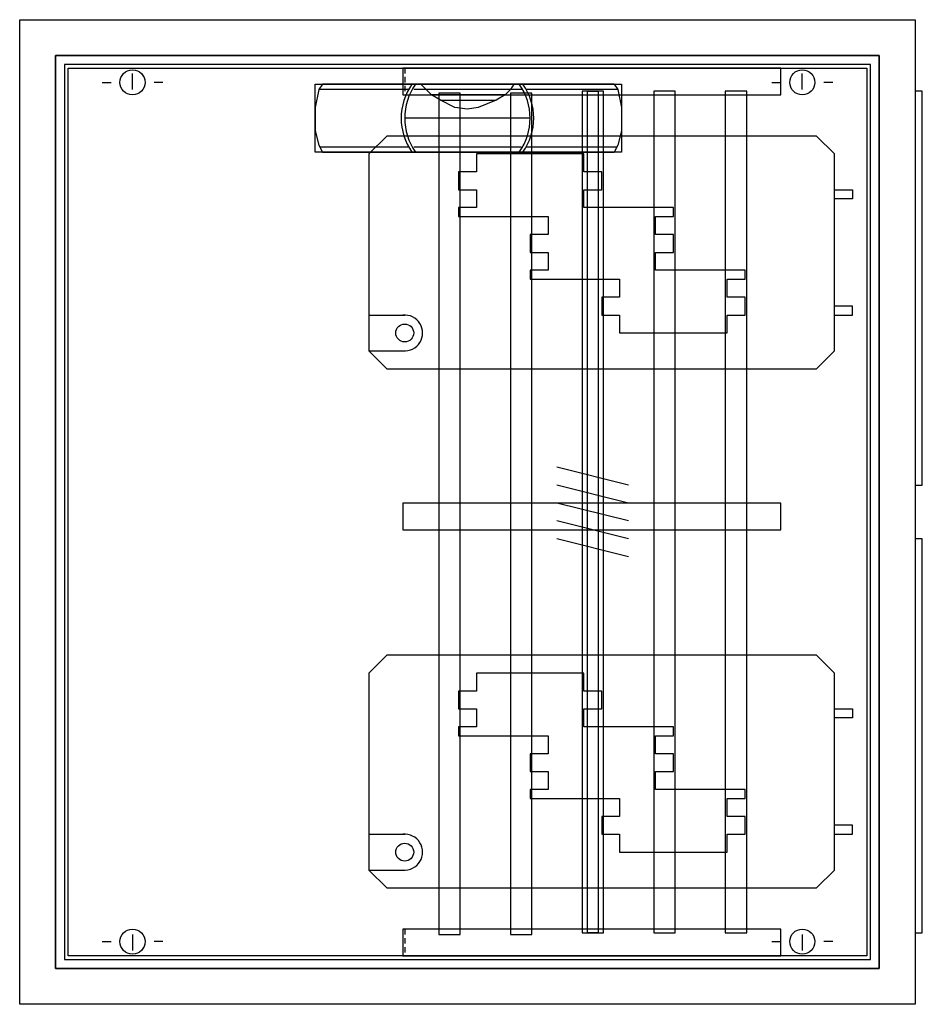
# Model space of a CAD drawing. Extents: x -32.5 to 17.9, y 0 to 55.
import ezdxf

# ---------------------------------------------------------------- set-up
doc = ezdxf.new("R2010")
doc.units = 0
doc.header["$MEASUREMENT"] = 0
doc.linetypes.add('L000000020000FFFFFF', pattern=[0])
doc.linetypes.add('L014100020032000000', pattern=[0.5, 0.3, -0.2])
doc.layers.get('0').update_dxf_attribs({"linetype": 'CONTINUOUS'})
for name, color, linetype in [('1', 7, 'CONTINUOUS'), ('2', 7, 'CONTINUOUS'), ('3', 7, 'CONTINUOUS'), ('30', 7, 'CONTINUOUS'), ('31', 7, 'CONTINUOUS'), ('47', 7, 'CONTINUOUS'), ('56', 7, 'CONTINUOUS'), ('57', 7, 'CONTINUOUS'), ('58', 7, 'CONTINUOUS'), ('59', 7, 'CONTINUOUS'), ('60', 7, 'CONTINUOUS')]:
    doc.layers.add(name, color=color, linetype=linetype)

# ---------------------------------------------------------------- blocks, each defined once
blk = doc.blocks.new('CZE12')
at = {"color": 7, "linetype": 'CONTINUOUS'}
for points in [[(-32.5, 0), (-32.5, 55), (17.5, 55), (17.5, 0)], [(-30.5, 2), (-30.5, 53), (15.5, 53), (15.5, 2)], [(17.9, 29), (17.9, 51), (17.5, 51), (17.5, 29)], [(17.9, 4), (17.9, 26), (17.5, 26), (17.5, 4)]]:
    blk.add_lwpolyline(points, close=True, dxfattribs=at)
at = {"layer": '1', "color": 7, "linetype": 'CONTINUOUS'}
for p, q in [((-26.2, 51.1), (-26.2, 52)), ((11.2, 51.1), (11.2, 52)), ((-27.9, 51.5), (-27.4, 51.5)), ((-24.5, 51.5), (-25, 51.5)), ((9.5, 51.5), (10, 51.5)), ((12.9, 51.5), (12.4, 51.5)), ((-26.2, 3.9), (-26.2, 3)), ((11.2, 3.9), (11.2, 3)), ((-27.9, 3.5), (-27.4, 3.5)), ((-24.5, 3.5), (-25, 3.5)), ((9.5, 3.5), (10, 3.5)), ((12.9, 3.5), (12.4, 3.5))]:
    blk.add_line(p, q, dxfattribs=at)
for points in [[(-29.8, 2.7), (-29.8, 52.3), (14.8, 52.3), (14.8, 2.7)], [(-13, 47.5), (-13, 36.5), (-12, 35.5), (12, 35.5), (13, 36.5), (13, 47.5), (12, 48.5), (-12, 48.5), (-13, 47.5)], [(-13, 18.5), (-13, 7.5), (-12, 6.5), (12, 6.5), (13, 7.5), (13, 18.5), (12, 19.5), (-12, 19.5), (-13, 18.5)]]:
    blk.add_lwpolyline(points, close=True, dxfattribs=at)
for points in [[(13, 45.5), (14, 45.5), (14, 45), (13, 45)], [(-13, 38.5), (-11, 38.5)], [(13, 38.5), (14, 38.5), (14, 39), (13, 39)], [(-13, 36.5), (-11, 36.5)], [(13, 16.5), (14, 16.5), (14, 16), (13, 16)], [(13, 9.5), (14, 9.5), (14, 10), (13, 10)], [(-13, 9.5), (-11, 9.5)], [(-13, 7.5), (-11, 7.5)]]:
    blk.add_lwpolyline(points, dxfattribs=at)
for centre, radius in [((-26.2, 51.5), 0.7), ((11.2, 51.5), 0.7), ((-11, 37.5), 0.5), ((-11, 8.5), 0.5), ((-26.2, 3.5), 0.7), ((11.2, 3.5), 0.7)]:
    blk.add_circle(centre, radius, dxfattribs=at)
for centre in [(-11, 37.5), (-11, 8.5)]:
    blk.add_arc(centre, 1, 264.2894, 95.7106, dxfattribs=at)
at = {"layer": '2', "color": 7, "linetype": 'CONTINUOUS'}
for points in [[(7, 37.5), (7, 38.5), (8, 38.5), (8, 39.5), (7, 39.5), (7, 40.5), (8, 40.5), (8, 41), (3, 41), (3, 42), (4, 42), (4, 43), (3, 43), (3, 44), (4, 44), (4, 44.5), (-1, 44.5), (-1, 45.5), (0, 45.5), (0, 46.5), (-1, 46.5), (-1, 46.5), (-1, 47.5), (-7, 47.5), (-7, 46.5), (-8, 46.5), (-8, 45.5), (-7, 45.5), (-7, 44.5), (-8, 44.5), (-8, 44), (-3, 44), (-3, 43), (-4, 43), (-4, 42), (-3, 42), (-3, 41), (-4, 41), (-4, 40.5), (1, 40.5), (1, 39.5), (0, 39.5), (0, 38.5), (1, 38.5), (1, 37.5), (7, 37.5)], [(7, 8.5), (7, 9.5), (8, 9.5), (8, 10.5), (7, 10.5), (7, 11.5), (8, 11.5), (8, 12), (3, 12), (3, 13), (4, 13), (4, 14), (3, 14), (3, 15), (4, 15), (4, 15.5), (-1, 15.5), (-1, 16.5), (0, 16.5), (0, 17.5), (-1, 17.5), (-1, 17.5), (-1, 18.5), (-7, 18.5), (-7, 17.5), (-8, 17.5), (-8, 16.5), (-7, 16.5), (-7, 15.5), (-8, 15.5), (-8, 15), (-3, 15), (-3, 14), (-4, 14), (-4, 13), (-3, 13), (-3, 12), (-4, 12), (-4, 11.5), (1, 11.5), (1, 10.5), (0, 10.5), (0, 9.5), (1, 9.5), (1, 8.5), (7, 8.5)]]:
    blk.add_lwpolyline(points, close=True, dxfattribs=at)
at = {"layer": '3', "color": 7, "linetype": 'CONTINUOUS'}
for points in [[(15.5, 2), (15.5, 53), (-30.5, 53), (-30.5, 2)], [(15, 2.5), (15, 52.5), (-30, 52.5), (-30, 2.5)]]:
    blk.add_lwpolyline(points, close=True, dxfattribs=at)
at = {"layer": '30', "color": 7, "linetype": 'CONTINUOUS'}
for points in [[(10, 50.8), (10, 52.3), (-11.1, 52.3), (-11.1, 50.8)], [(10, 26.5), (10, 28), (-11.1, 28), (-11.1, 26.5)], [(10, 2.7), (10, 4.2), (-11.1, 4.2), (-11.1, 2.7)]]:
    blk.add_lwpolyline(points, close=True, dxfattribs=at)
at = {"layer": '31', "color": 7, "linetype": 'CONTINUOUS'}
for points in [[(10, 50.8), (10, 52.3), (-11.1, 52.3), (-11.1, 50.8)], [(10, 2.7), (10, 4.2), (-11.1, 4.2), (-11.1, 2.7)]]:
    blk.add_lwpolyline(points, close=True, dxfattribs=at)
at = {"layer": '31', "color": 7, "linetype": 'L014100020032000000'}
for points in [[(10, 50.8), (10, 52.3), (-11, 52.3), (-11, 50.8)], [(10, 26.5), (10, 28), (-11.1, 28), (-11.1, 26.5)], [(10, 2.7), (10, 4.2), (-11, 4.2), (-11, 2.7)]]:
    blk.add_lwpolyline(points, close=True, dxfattribs=at)
at = {"layer": '47', "color": 255, "linetype": 'L000000020000FFFFFF'}
blk.add_lwpolyline([(-16, 47.6), (-16, 51.4), (1.1, 51.4), (1.1, 47.6)], close=True, dxfattribs=at)
at = {"layer": '47', "color": 7, "linetype": 'CONTINUOUS'}
for points in [[(-15.6, 51.4), (-15.8, 51.1), (-16, 50.1), (-16, 48.8), (-15.8, 48), (-15.6, 47.6)], [(0.7, 51.4), (-15.6, 51.4)], [(-4.9, 51.4), (-5.1, 51.1), (-5.4, 50.8), (-5.9, 50.5), (-6.9, 50.1), (-7.5, 50), (-8.2, 50.1), (-9, 50.5), (-9.5, 50.8), (-10.1, 51.4)], [(0.7, 51.4), (0.9, 51.1), (1.1, 50.1), (1.1, 48.8), (0.9, 48), (0.7, 47.6)], [(-10.8, 51.1), (-15.8, 51.1)], [(-4.4, 51.1), (-10.5, 51.1)], [(-5.4, 50.8), (-9.5, 50.8)], [(0.9, 51.1), (-4.2, 51.1)], [(-9, 50.5), (-5.9, 50.5)], [(-4, 49.5), (-11, 49.5)], [(-15.7, 47.9), (-10.8, 47.9)], [(-10.5, 47.9), (-4.5, 47.9)], [(-4.2, 47.9), (0.8, 47.9)], [(-15.6, 47.6), (0.7, 47.6)]]:
    blk.add_lwpolyline(points, dxfattribs=at)
for centre, start, end in [((-7.9, 49.5), 144.8658, 215.1342), ((-7.7, 49.5), 144.8658, 215.1342), ((-7.3, 49.5), 324.8658, 35.1342), ((-7.1, 49.5), 324.8658, 35.1342)]:
    blk.add_arc(centre, 3.3, start, end, dxfattribs=at)
at = {"layer": '56', "color": 7, "linetype": 'CONTINUOUS'}
for points in [[(-7.9, 3.9), (-7.9, 50.9), (-9.1, 50.9), (-9.1, 3.9)], [(-3.9, 3.9), (-3.9, 50.9), (-5.1, 50.9), (-5.1, 3.9)], [(0.1, 4), (0.1, 51), (-1.1, 51), (-1.1, 4)], [(4.1, 4), (4.1, 51), (2.9, 51), (2.9, 4)], [(8.1, 4), (8.1, 51), (6.9, 51), (6.9, 4)]]:
    blk.add_lwpolyline(points, close=True, dxfattribs=at)
at = {"layer": '57', "color": 7, "linetype": 'L014100020032000000'}
for points in [[(-7.9, 3.9), (-7.9, 50.9), (-9.1, 50.9), (-9.1, 3.9)], [(-3.9, 3.9), (-3.9, 50.9), (-5.1, 50.9), (-5.1, 3.9)], [(0.1, 4), (0.1, 51), (-1.1, 51), (-1.1, 4)], [(4.1, 4), (4.1, 51), (2.9, 51), (2.9, 4)], [(8.1, 4), (8.1, 51), (6.9, 51), (6.9, 4)]]:
    blk.add_lwpolyline(points, close=True, dxfattribs=at)
at = {"layer": '58', "color": 7, "linetype": 'CONTINUOUS'}
for points in [[(-7.9, 3.9), (-7.9, 50.9), (-9.1, 50.9), (-9.1, 3.9)], [(-3.9, 3.9), (-3.9, 50.9), (-5.1, 50.9), (-5.1, 3.9)], [(0.1, 4), (0.1, 51), (-1.1, 51), (-1.1, 4)], [(4.1, 4), (4.1, 51), (2.9, 51), (2.9, 4)], [(8.1, 4), (8.1, 51), (6.9, 51), (6.9, 4)]]:
    blk.add_lwpolyline(points, close=True, dxfattribs=at)
at = {"layer": '59', "color": 7, "linetype": 'CONTINUOUS'}
for p, q in [((1.5, 29), (-2.5, 30)), ((1.5, 28), (-2.5, 29)), ((1.5, 27), (-2.5, 28)), ((1.5, 26), (-2.5, 27)), ((1.5, 25), (-2.5, 26))]:
    blk.add_line(p, q, dxfattribs=at)
blk.add_lwpolyline([(-0.8, 4), (-0.8, 51), (-0.2, 51), (-0.2, 4)], close=True, dxfattribs=at)
at = {"layer": '60', "color": 7, "linetype": 'CONTINUOUS'}
for points in [[(-7.9, 3.9), (-7.9, 50.9), (-9.1, 50.9), (-9.1, 3.9)], [(-3.9, 3.9), (-3.9, 50.9), (-5.1, 50.9), (-5.1, 3.9)], [(0.1, 4), (0.1, 51), (-1.1, 51), (-1.1, 4)], [(4.1, 4), (4.1, 51), (2.9, 51), (2.9, 4)], [(8.1, 4), (8.1, 51), (6.9, 51), (6.9, 4)]]:
    blk.add_lwpolyline(points, close=True, dxfattribs=at)

msp = doc.modelspace()

# ---------------------------------------------------------------- block references
msp.add_blockref('CZE12', (0, 0))

doc.saveas('drawing.dxf')
